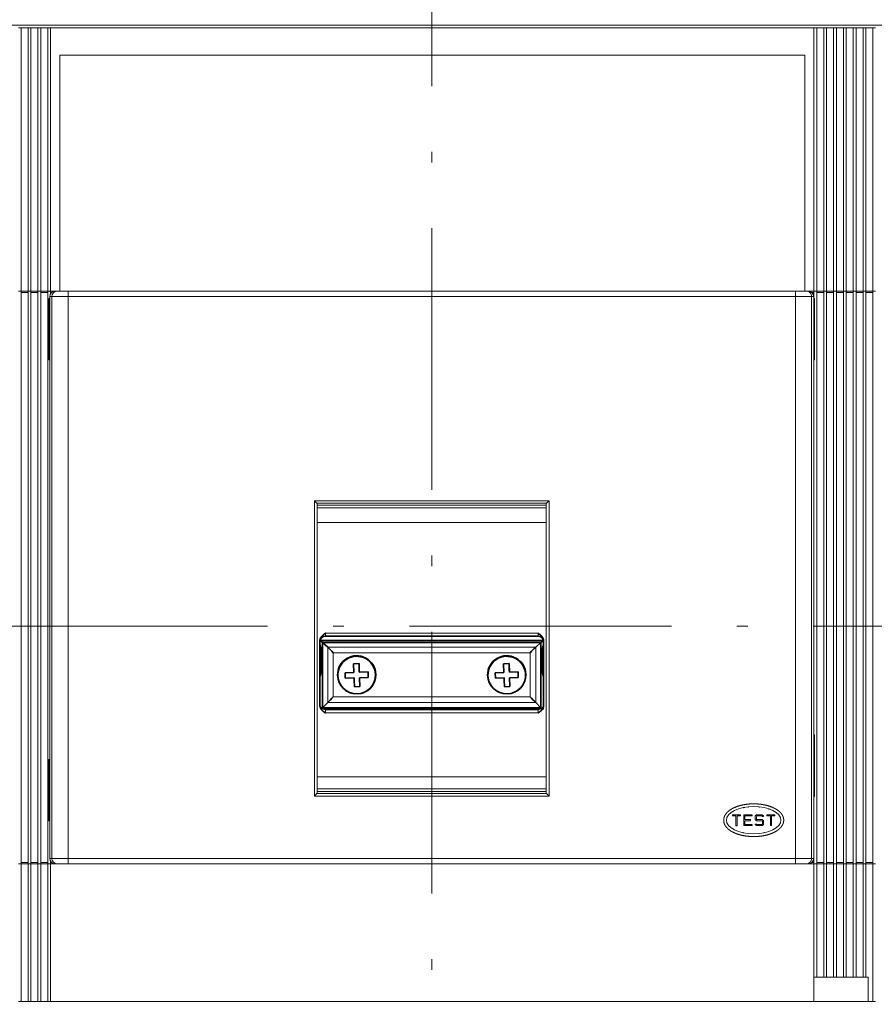
# Model space of a CAD drawing. Extents: x 0 to 420, y 0 to 297.
# Drawn here: x 64 to 103, y 104 to 149 of the extents above; entities that cross this region are included whole.
import ezdxf
from ezdxf.enums import TextEntityAlignment as Align

# ---------------------------------------------------------------- set-up
doc = ezdxf.new("R2010")
doc.units = 0
doc.linetypes.add('DASHDOT', pattern=[18.5, 12, -3, 0.5, -3])
doc.layers.get('0').update_dxf_attribs({"lineweight": 13})
doc.styles.get("Standard").update_dxf_attribs({"font": 'isocp.shx'})
doc.dimstyles.get("Standard").update_dxf_attribs({"dimtxt": 2.5, "dimasz": 2.5, "dimexe": 1.25, "dimexo": 0.625, "dimtad": 1, "dimcen": 2.5, "dimadec": 0, "dimazin": 0, "dimtfac": 1, "dimtmove": 0, "dimatfit": 0, "dimfxl": 1, "dimarcsym": 0})

# ---------------------------------------------------------------- blocks, each defined once
blk = doc.blocks.new('*D53')
at = {"color": 7, "lineweight": 13, "ltscale": 0.111451}
blk.add_line((82.693413, 181.517947), (82.693413, 185.976), dxfattribs=at)
at = {"color": 7, "lineweight": 13}
for p, q in [((108.88092, 150.73647), (108.88092, 185.976)), ((82.693413, 183.975996), (108.88092, 183.975996))]:
    blk.add_line(p, q, dxfattribs=at)
for points in [[(84.625264, 184.493635), (82.693413, 183.975996), (84.625264, 183.458361)], [(106.94907, 183.458361), (108.88092, 183.975996), (106.94907, 184.493635)]]:
    blk.add_lwpolyline(points, dxfattribs=at)
blk.add_text('105', height=1.5, dxfattribs=at).set_placement((92.013281, 184.976), (96.516741, 184.976), align=Align.FIT)
blk = doc.blocks.new('*D54')
at = {"color": 6, "lineweight": 13}
for p, q in [((39.005939, 150.736519), (39.005939, 192.83465)), ((108.88092, 150.73647), (108.88092, 192.83465)), ((39.005939, 190.83465), (108.88092, 190.83465))]:
    blk.add_line(p, q, dxfattribs=at)
for points in [[(40.93779, 191.352289), (39.005939, 190.83465), (40.93779, 190.317011)], [(106.94907, 190.317011), (108.88092, 190.83465), (106.94907, 191.352289)]]:
    blk.add_lwpolyline(points, dxfattribs=at)
blk.add_text('280', height=1.5, dxfattribs=at).set_placement((71.6917, 191.83465), (76.195159, 191.83465), align=Align.FIT)
blk = doc.blocks.new('*D58')
at = {"color": 7, "lineweight": 13}
for p, q in [((71.568413, 178.211371), (20.50534, 178.211371)), ((22.50534, 76.086493), (22.50534, 178.211371))]:
    blk.add_line(p, q, dxfattribs=at)
at = {"color": 7, "lineweight": 13, "ltscale": 0.420327}
blk.add_line((37.318413, 76.086493), (20.50534, 76.086493), dxfattribs=at)
at = {"color": 7, "lineweight": 13}
for points in [[(23.02298, 176.27952), (22.50534, 178.211371), (21.987701, 176.27952)], [(21.987701, 78.018347), (22.50534, 76.086493), (23.02298, 78.018347)]]:
    blk.add_lwpolyline(points, dxfattribs=at)
blk.add_text('408.5', height=1.5, rotation=90.000003, dxfattribs=at).set_placement((21.50534, 123.296051), (21.50534, 131.001815), align=Align.FIT)
blk = doc.blocks.new('BLOCK4354')
at = {"color": 7, "lineweight": 13}
for p, q in [((-142.5, 111.7), (132.5, 111.7)), ((-45.25, 62.95), (-45.25, 111.2)), ((-43.95, 62.95), (-43.95, 111.2)), ((-43.45, 62.95), (-43.45, 111.2)), ((-42.15, 62.95), (-42.15, 111.2)), ((-41.65, 62.95), (-41.65, 111.2)), ((-40.35, 62.95), (-40.35, 111.2)), ((-39.85, 62.95), (-39.85, 111.2)), ((-39.85, 111.2), (100.05, 111.2)), ((100.05, 62.95), (100.05, 111.2)), ((100.55, 62.95), (100.55, 111.2)), ((101.85, 62.95), (101.85, 111.2)), ((102.35, 62.95), (102.35, 111.2)), ((103.65, 62.95), (103.65, 111.2)), ((104.15, 62.95), (104.15, 111.2)), ((105.45, 62.95), (105.45, 111.2)), ((105.95, 62.95), (105.95, 111.2)), ((107.25, 62.95), (107.25, 111.2)), ((107.75, 62.95), (107.75, 111.2)), ((109.05, 62.95), (109.05, 111.2)), ((109.55, 62.95), (109.55, 111.2)), ((110.85, 62.95), (110.85, 111.2)), ((98.35, 106.2), (-38.15, 106.2)), ((-38.15, 106.2), (-38.15, 62.95)), ((98.35, 62.95), (98.35, 106.2)), ((-45.25, -41.8), (-45.25, 62.7)), ((-43.95, -41.8), (-43.95, 62.7)), ((-43.45, -41.8), (-43.45, 62.7)), ((-42.15, -41.8), (-42.15, 62.7)), ((-41.65, -41.8), (-41.65, 62.7)), ((-40.35, -41.8), (-40.35, 62.7)), ((-36.63, 62.95), (30, 62.95)), ((-36.63, 61.95), (30, 61.95)), ((96.63, 62.95), (30, 62.95)), ((96.63, 61.95), (30, 61.95)), ((100.55, -41.8), (100.55, 62.7)), ((101.85, -41.8), (101.85, 62.7)), ((102.35, -41.8), (102.35, 62.7)), ((103.65, -41.8), (103.65, 62.7)), ((104.15, -41.8), (104.15, 62.7)), ((105.45, -41.8), (105.45, 62.7)), ((105.95, -41.8), (105.95, 62.7)), ((107.25, -41.8), (107.25, 62.7)), ((107.75, -41.8), (107.75, 62.7)), ((109.05, -41.8), (109.05, 62.7)), ((109.55, -41.8), (109.55, 62.7)), ((110.85, -41.8), (110.85, 62.7)), ((-39.62, -40.05), (-39.62, 60.95)), ((-36.63, -40.05), (-36.63, 60.95)), ((96.63, -40.05), (96.63, 60.95)), ((99.62, -40.05), (99.62, 60.95)), ((-40, -23.05), (-40, 54.45)), ((100, -18.55), (100, 54.45)), ((100.05, -17.55), (100.05, 49.45)), ((8.5, -29.62), (8.5, 24.52)), ((8.5, 24.52), (30, 24.52)), ((8.97, 24.05), (30, 24.05)), ((9, -29.09), (9, 23.99)), ((51, 23.7), (9, 23.7)), ((51.5, 24.52), (30, 24.52)), ((51.03, 24.05), (30, 24.05)), ((51, -29.09), (51, 23.99)), ((51.5, -29.62), (51.5, 24.52)), ((51, 23.2), (9, 23.2)), ((51, 20.52), (9, 20.52)), ((10.51, 0.22), (49.51, 0.22)), ((10.95, -2.35), (49.05, -2.35)), ((11.95, -3.35), (48.05, -3.35)), ((10.95, -12.46), (49.05, -12.46)), ((11.95, -11.46), (48.05, -11.46)), ((50, -13.61), (10, -13.61)), ((49.51, -13.8), (10.51, -13.8)), ((49.51, -14.38), (10.51, -14.38)), ((51, -26.08), (9, -26.08)), ((51, -28.3), (9, -28.3)), ((51, -28.8), (9, -28.8)), ((8.5, -29.62), (30, -29.62)), ((8.97, -29.15), (30, -29.15)), ((51.03, -29.15), (30, -29.15)), ((51.5, -29.62), (30, -29.62)), ((30, -41.05), (-36.63, -41.05)), ((96.63, -41.05), (30, -41.05)), ((-45.25, -67.3), (-45.25, -42.05)), ((-43.95, -67.3), (-43.95, -42.05)), ((-43.45, -67.3), (-43.45, -42.05)), ((-42.15, -67.3), (-42.15, -42.05)), ((-41.65, -67.3), (-41.65, -42.05)), ((-40.35, -67.3), (-40.35, -42.05)), ((-39.85, -67.3), (-39.85, -42.05)), ((30, -42.05), (-36.63, -42.05)), ((96.63, -42.05), (30, -42.05)), ((100.05, -62.8), (100.05, -42.05)), ((100.55, -62.8), (100.55, -42.05)), ((101.85, -62.8), (101.85, -42.05)), ((102.35, -62.8), (102.35, -42.05)), ((103.65, -62.8), (103.65, -42.05)), ((104.15, -62.8), (104.15, -42.05)), ((105.45, -62.8), (105.45, -42.05)), ((105.95, -62.8), (105.95, -42.05)), ((107.25, -62.8), (107.25, -42.05)), ((107.75, -62.8), (107.75, -42.05)), ((109.05, -62.8), (109.05, -42.05)), ((109.55, -62.8), (109.55, -42.05)), ((110.85, -67.3), (110.85, -42.05)), ((100, -67.3), (-39.85, -67.3))]:
    blk.add_line(p, q, dxfattribs=at)
at = {"color": 7, "lineweight": 13, "ltscale": 0.0125}
for p, q in [((-45.25, 111.2), (-45.75, 111.2)), ((-43.45, 111.2), (-43.95, 111.2)), ((-41.65, 111.2), (-42.15, 111.2)), ((-39.85, 111.2), (-40.35, 111.2)), ((100.05, 111.2), (100.55, 111.2)), ((101.85, 111.2), (102.35, 111.2)), ((103.65, 111.2), (104.15, 111.2)), ((105.45, 111.2), (105.95, 111.2)), ((107.25, 111.2), (107.75, 111.2)), ((109.05, 111.2), (109.55, 111.2)), ((110.85, 111.2), (111.35, 111.2)), ((-45.25, 62.95), (-45.75, 62.95)), ((-43.45, 62.95), (-43.95, 62.95)), ((-41.65, 62.95), (-42.15, 62.95)), ((-39.85, 62.95), (-40.35, 62.95)), ((-40, 61.45), (-40, 61.95)), ((-40, 61.45), (-40, 60.95)), ((100, 61.45), (100, 61.95)), ((100, 61.45), (100, 60.95)), ((100.05, 62.95), (100.55, 62.95)), ((101.85, 62.95), (102.35, 62.95)), ((103.65, 62.95), (104.15, 62.95)), ((105.45, 62.95), (105.95, 62.95)), ((107.25, 62.95), (107.75, 62.95)), ((109.05, 62.95), (109.55, 62.95)), ((110.85, 62.95), (111.35, 62.95)), ((89.5, -33.35), (89.5, -33.85)), ((-45.25, -42.05), (-45.75, -42.05)), ((-43.45, -42.05), (-43.95, -42.05)), ((-41.65, -42.05), (-42.15, -42.05)), ((-39.85, -42.05), (-40.35, -42.05)), ((100.05, -42.05), (100.55, -42.05)), ((101.85, -42.05), (102.35, -42.05)), ((103.65, -42.05), (104.15, -42.05)), ((105.45, -42.05), (105.95, -42.05)), ((107.25, -42.05), (107.75, -42.05)), ((109.05, -42.05), (109.55, -42.05)), ((110.85, -42.05), (111.35, -42.05)), ((100.55, -62.8), (100.05, -62.8)), ((102.35, -62.8), (101.85, -62.8)), ((104.15, -62.8), (103.65, -62.8)), ((105.95, -62.8), (105.45, -62.8)), ((107.75, -62.8), (107.25, -62.8)), ((109.55, -62.8), (109.05, -62.8)), ((-45.25, -67.3), (-45.75, -67.3)), ((-43.45, -67.3), (-43.95, -67.3)), ((-41.65, -67.3), (-42.15, -67.3)), ((-39.85, -67.3), (-40.35, -67.3)), ((111.35, -67.3), (110.85, -67.3))]:
    blk.add_line(p, q, dxfattribs=at)
at = {"color": 7, "lineweight": 13, "ltscale": 0.0325}
for p, q in [((-45.25, 111.2), (-43.95, 111.2)), ((-43.45, 111.2), (-42.15, 111.2)), ((-41.65, 111.2), (-40.35, 111.2)), ((100.55, 111.2), (101.85, 111.2)), ((102.35, 111.2), (103.65, 111.2)), ((104.15, 111.2), (105.45, 111.2)), ((105.95, 111.2), (107.25, 111.2)), ((107.75, 111.2), (109.05, 111.2)), ((109.55, 111.2), (110.85, 111.2)), ((-43.95, 62.95), (-45.25, 62.95)), ((-43.95, 62.7), (-45.25, 62.7)), ((-42.15, 62.95), (-43.45, 62.95)), ((-42.15, 62.7), (-43.45, 62.7)), ((-40.35, 62.95), (-41.65, 62.95)), ((-40.35, 62.7), (-41.65, 62.7)), ((101.85, 62.95), (100.55, 62.95)), ((101.85, 62.7), (100.55, 62.7)), ((103.65, 62.95), (102.35, 62.95)), ((103.65, 62.7), (102.35, 62.7)), ((105.45, 62.95), (104.15, 62.95)), ((105.45, 62.7), (104.15, 62.7)), ((107.25, 62.95), (105.95, 62.95)), ((107.25, 62.7), (105.95, 62.7)), ((109.05, 62.95), (107.75, 62.95)), ((109.05, 62.7), (107.75, 62.7)), ((110.85, 62.95), (109.55, 62.95)), ((110.85, 62.7), (109.55, 62.7)), ((88.7, -33.25), (87.4, -33.25)), ((88.7, -34.85), (87.4, -34.85)), ((-43.95, -41.8), (-45.25, -41.8)), ((-43.95, -42.05), (-45.25, -42.05)), ((-42.15, -41.8), (-43.45, -41.8)), ((-42.15, -42.05), (-43.45, -42.05)), ((-40.35, -41.8), (-41.65, -41.8)), ((-40.35, -42.05), (-41.65, -42.05)), ((101.85, -41.8), (100.55, -41.8)), ((101.85, -42.05), (100.55, -42.05)), ((103.65, -41.8), (102.35, -41.8)), ((103.65, -42.05), (102.35, -42.05)), ((105.45, -41.8), (104.15, -41.8)), ((105.45, -42.05), (104.15, -42.05)), ((107.25, -41.8), (105.95, -41.8)), ((107.25, -42.05), (105.95, -42.05)), ((109.05, -41.8), (107.75, -41.8)), ((109.05, -42.05), (107.75, -42.05)), ((110.85, -41.8), (109.55, -41.8)), ((110.85, -42.05), (109.55, -42.05)), ((100.55, -62.8), (101.85, -62.8)), ((102.35, -62.8), (103.65, -62.8)), ((104.15, -62.8), (105.45, -62.8)), ((105.95, -62.8), (107.25, -62.8)), ((107.75, -62.8), (109.05, -62.8)), ((-43.95, -67.3), (-45.25, -67.3)), ((-42.15, -67.3), (-43.45, -67.3)), ((-40.35, -67.3), (-41.65, -67.3))]:
    blk.add_line(p, q, dxfattribs=at)
at = {"color": 7, "lineweight": 13, "ltscale": 0.00625}
for p, q in [((-45.25, 62.7), (-45.25, 62.95)), ((-43.95, 62.95), (-43.95, 62.7)), ((-43.45, 62.7), (-43.45, 62.95)), ((-42.15, 62.95), (-42.15, 62.7)), ((-41.65, 62.7), (-41.65, 62.95)), ((-40.35, 62.95), (-40.35, 62.7)), ((-39.85, 62.7), (-39.85, 62.95)), ((100.05, 62.7), (100.05, 62.95)), ((100.55, 62.95), (100.55, 62.7)), ((101.85, 62.7), (101.85, 62.95)), ((102.35, 62.95), (102.35, 62.7)), ((103.65, 62.7), (103.65, 62.95)), ((104.15, 62.95), (104.15, 62.7)), ((105.45, 62.7), (105.45, 62.95)), ((105.95, 62.95), (105.95, 62.7)), ((107.25, 62.7), (107.25, 62.95)), ((107.75, 62.95), (107.75, 62.7)), ((109.05, 62.7), (109.05, 62.95)), ((109.55, 62.95), (109.55, 62.7)), ((110.85, 62.7), (110.85, 62.95)), ((-45.25, -42.05), (-45.25, -41.8)), ((-43.95, -41.8), (-43.95, -42.05)), ((-43.45, -42.05), (-43.45, -41.8)), ((-42.15, -41.8), (-42.15, -42.05)), ((-41.65, -42.05), (-41.65, -41.8)), ((-40.35, -41.8), (-40.35, -42.05)), ((-39.85, -42.05), (-39.85, -41.8)), ((100.05, -42.05), (100.05, -41.8)), ((100.55, -41.8), (100.55, -42.05)), ((101.85, -42.05), (101.85, -41.8)), ((102.35, -41.8), (102.35, -42.05)), ((103.65, -42.05), (103.65, -41.8)), ((104.15, -41.8), (104.15, -42.05)), ((105.45, -42.05), (105.45, -41.8)), ((105.95, -41.8), (105.95, -42.05)), ((107.25, -42.05), (107.25, -41.8)), ((107.75, -41.8), (107.75, -42.05)), ((109.05, -42.05), (109.05, -41.8)), ((109.55, -41.8), (109.55, -42.05)), ((110.85, -42.05), (110.85, -41.8))]:
    blk.add_line(p, q, dxfattribs=at)
at = {"color": 7, "lineweight": 13, "ltscale": 0.003349}
for p, q in [((-40.15, 61.58), (-40.15, 61.45)), ((100.15, 61.58), (100.15, 61.45)), ((-40.15, 50.45), (-40.15, 50.32)), ((100.15, 50.45), (100.15, 50.32)), ((100.15, -18.42), (100.15, -18.55)), ((-40.15, -22.92), (-40.15, -23.05)), ((100.15, -29.55), (100.15, -29.68)), ((-40.15, -34.05), (-40.15, -34.18))]:
    blk.add_line(p, q, dxfattribs=at)
at = {"color": 7, "lineweight": 13, "ltscale": 0.003748}
for p, q in [((-40.15, 61.58), (-40, 61.58)), ((-40.15, 61.45), (-40, 61.45)), ((-40.15, 50.45), (-40, 50.45)), ((-40.15, 50.32), (-40, 50.32))]:
    blk.add_line(p, q, dxfattribs=at)
at = {"color": 7, "lineweight": 13, "ltscale": 0.275}
for p, q in [((-40.15, 61.45), (-40.15, 50.45)), ((100.15, 61.45), (100.15, 50.45)), ((100.15, -18.55), (100.15, -29.55)), ((-40.15, -23.05), (-40.15, -34.05))]:
    blk.add_line(p, q, dxfattribs=at)
at = {"color": 7, "lineweight": 13, "ltscale": 0.009381}
for p, q in [((-40, 61.95), (-39.62, 61.95)), ((100, 61.95), (99.62, 61.95)), ((-39.62, -41.05), (-40, -41.05)), ((99.62, -41.05), (100, -41.05))]:
    blk.add_line(p, q, dxfattribs=at)
at = {"color": 7, "lineweight": 13, "ltscale": 0.021274}
blk.add_line((-39, 62.95), (-39.85, 62.95), dxfattribs=at)
at = {"color": 7, "lineweight": 13, "ltscale": 0.005587}
blk.add_line((-39.85, 62.48), (-39.85, 62.7), dxfattribs=at)
at = {"color": 7, "lineweight": 13, "ltscale": 0.004723}
for p, q in [((-39.66, 62.7), (-39.85, 62.7)), ((-39.66, -41.8), (-39.85, -41.8))]:
    blk.add_line(p, q, dxfattribs=at)
at = {"color": 7, "lineweight": 13, "ltscale": 0.074929}
for p, q in [((-39.62, 61.95), (-36.63, 61.95)), ((96.63, 61.95), (99.62, 61.95)), ((-39.62, -41.05), (-36.63, -41.05)), ((96.63, -41.05), (99.62, -41.05))]:
    blk.add_line(p, q, dxfattribs=at)
at = {"color": 7, "lineweight": 13, "ltscale": 0.025}
for p, q in [((-39.62, 60.95), (-39.62, 61.95)), ((-36.63, 61.95), (-36.63, 62.95)), ((-36.63, 60.95), (-36.63, 61.95)), ((96.63, 61.95), (96.63, 62.95)), ((96.63, 60.95), (96.63, 61.95)), ((99.62, 60.95), (99.62, 61.95)), ((87.4, -33.95), (88.4, -33.95)), ((88.4, -34.15), (87.4, -34.15)), ((-40, -41.05), (-40, -40.05)), ((-39.62, -41.05), (-39.62, -40.05)), ((-36.63, -41.05), (-36.63, -40.05)), ((-36.63, -42.05), (-36.63, -41.05)), ((96.63, -41.05), (96.63, -40.05)), ((96.63, -42.05), (96.63, -41.05)), ((99.62, -41.05), (99.62, -40.05)), ((100, -41.05), (100, -40.05))]:
    blk.add_line(p, q, dxfattribs=at)
at = {"color": 7, "lineweight": 13, "ltscale": 0.009334}
for p, q in [((-39, 62.95), (-38.63, 62.95)), ((99, 62.95), (98.63, 62.95)), ((-38.63, -42.05), (-39, -42.05)), ((98.63, -42.05), (99, -42.05))]:
    blk.add_line(p, q, dxfattribs=at)
at = {"color": 7, "lineweight": 13, "ltscale": 0.049953}
for p, q in [((-38.63, 62.95), (-36.63, 62.95)), ((96.63, 62.95), (98.63, 62.95)), ((-38.63, -42.05), (-36.63, -42.05)), ((96.63, -42.05), (98.63, -42.05))]:
    blk.add_line(p, q, dxfattribs=at)
at = {"color": 7, "lineweight": 13, "ltscale": 0.026274}
blk.add_line((100.05, 62.95), (99, 62.95), dxfattribs=at)
at = {"color": 7, "lineweight": 13, "ltscale": 0.009721}
blk.add_line((100.05, 62.7), (99.66, 62.7), dxfattribs=at)
at = {"color": 7, "lineweight": 13, "ltscale": 0.004603}
blk.add_line((99.87, 62.45), (100.05, 62.45), dxfattribs=at)
at = {"color": 7, "lineweight": 13, "ltscale": 0.003752}
for p, q in [((100, 61.45), (100.15, 61.45)), ((100, 55.7), (100.15, 55.7)), ((100, 50.45), (100.15, 50.45))]:
    blk.add_line(p, q, dxfattribs=at)
at = {"color": 7, "lineweight": 13, "ltscale": 0.006249}
blk.add_line((100.05, 62.45), (100.05, 62.7), dxfattribs=at)
at = {"color": 7, "lineweight": 13, "ltscale": 0.021651}
for p, q in [((100.05, 61.58), (100.05, 62.45)), ((100.05, 49.45), (100.05, 50.32)), ((100.05, -18.42), (100.05, -17.55)), ((100.05, -30.55), (100.05, -29.68))]:
    blk.add_line(p, q, dxfattribs=at)
at = {"color": 7, "lineweight": 13, "ltscale": 0.002502}
for p, q in [((100.15, 61.58), (100.05, 61.58)), ((100.15, 50.32), (100.05, 50.32)), ((100.15, -18.42), (100.05, -18.42)), ((100.15, -29.68), (100.05, -29.68))]:
    blk.add_line(p, q, dxfattribs=at)
at = {"color": 7, "lineweight": 13, "ltscale": 0.1625}
for p, q in [((-40, 60.95), (-40, 54.45)), ((100, 60.95), (100, 54.45))]:
    blk.add_line(p, q, dxfattribs=at)
at = {"color": 7, "lineweight": 13, "ltscale": 0.00125}
blk.add_line((100, 49.45), (100.05, 49.45), dxfattribs=at)
at = {"color": 7, "lineweight": 13, "ltscale": 0.016612}
for p, q in [((8.5, 24.52), (8.97, 24.05)), ((51.5, 24.52), (51.03, 24.05)), ((8.5, -29.62), (8.97, -29.15)), ((51.5, -29.62), (51.03, -29.15))]:
    blk.add_line(p, q, dxfattribs=at)
at = {"color": 7, "lineweight": 13, "ltscale": 0.01345}
for p, q in [((10.51, 0.22), (10.51, -0.32)), ((49.51, 0.22), (49.51, -0.32))]:
    blk.add_line(p, q, dxfattribs=at)
at = {"color": 7, "lineweight": 35, "ltscale": 0.294674}
for p, q in [((9.51, -1.2), (9.51, -12.98)), ((50.51, -1.2), (50.51, -12.98))]:
    blk.add_line(p, q, dxfattribs=at)
at = {"color": 7, "lineweight": 35}
for p, q in [((50.49, -1.11), (9.53, -1.11)), ((10, -1.48), (50, -1.48)), ((10.51, -0.32), (49.51, -0.32)), ((10, -13.48), (50, -13.48)), ((42.45, -13.55), (17.55, -13.55)), ((41.68, -13.55), (18.32, -13.55))]:
    blk.add_line(p, q, dxfattribs=at)
at = {"color": 7, "lineweight": 35, "ltscale": 0.299996}
for p, q in [((10, -1.48), (10, -13.48)), ((50, -1.48), (50, -13.48))]:
    blk.add_line(p, q, dxfattribs=at)
at = {"color": 7, "lineweight": 35, "ltscale": 0.032271}
for p, q in [((10.95, -2.35), (10, -1.48)), ((49.05, -2.35), (50, -1.48))]:
    blk.add_line(p, q, dxfattribs=at)
at = {"color": 7, "lineweight": 13, "ltscale": 0.018756}
blk.add_line((50.5, -1.95), (50.5, -1.2), dxfattribs=at)
at = {"color": 7, "lineweight": 13, "ltscale": 0.252621}
for p, q in [((10.95, -2.35), (10.95, -12.46)), ((49.05, -2.35), (49.05, -12.46))]:
    blk.add_line(p, q, dxfattribs=at)
at = {"color": 7, "lineweight": 13, "ltscale": 5.5e-05}
for p, q in [((11.94, -3.35), (11.95, -3.35)), ((48.06, -3.35), (48.05, -3.35))]:
    blk.add_line(p, q, dxfattribs=at)
at = {"color": 7, "lineweight": 13, "ltscale": 0.202753}
for p, q in [((11.95, -3.35), (11.95, -11.46)), ((48.05, -3.35), (48.05, -11.46))]:
    blk.add_line(p, q, dxfattribs=at)
at = {"color": 7, "lineweight": 35, "ltscale": 0.025}
for p, q in [((16.68, -5.33), (15.68, -5.37)), ((16.68, -5.34), (15.68, -5.38)), ((44.18, -5.33), (43.18, -5.37)), ((44.18, -5.34), (43.18, -5.38)), ((14.13, -7.02), (14.17, -8.02)), ((18.37, -7.88), (18.33, -6.88)), ((18.33, -6.88), (18.37, -7.88)), ((41.63, -7.02), (41.67, -8.02)), ((45.87, -7.88), (45.83, -6.88)), ((45.83, -6.88), (45.87, -7.88)), ((15.82, -9.57), (16.82, -9.53)), ((43.32, -9.57), (44.32, -9.53))]:
    blk.add_line(p, q, dxfattribs=at)
at = {"color": 7, "lineweight": 35, "ltscale": 0.039958}
for p, q in [((15.73, -6.97), (15.68, -5.37)), ((43.23, -6.97), (43.18, -5.37))]:
    blk.add_line(p, q, dxfattribs=at)
at = {"color": 7, "lineweight": 35, "ltscale": 0.029582}
for p, q in [((16.72, -6.52), (16.68, -5.33)), ((44.22, -6.52), (44.18, -5.33))]:
    blk.add_line(p, q, dxfattribs=at)
at = {"color": 7, "lineweight": 35, "ltscale": 0.000161}
for p, q in [((16.68, -5.34), (16.68, -5.33)), ((44.18, -5.34), (44.18, -5.33)), ((18.33, -6.88), (18.33, -6.88)), ((45.83, -6.88), (45.83, -6.88))]:
    blk.add_line(p, q, dxfattribs=at)
at = {"color": 7, "lineweight": 35, "ltscale": 0.04}
for p, q in [((16.73, -6.94), (16.68, -5.34)), ((44.23, -6.94), (44.18, -5.34)), ((15.73, -6.98), (14.13, -7.03)), ((18.33, -6.88), (16.73, -6.94)), ((43.23, -6.98), (41.63, -7.03)), ((45.83, -6.88), (44.23, -6.94)), ((16.82, -9.54), (16.77, -7.94)), ((44.32, -9.54), (44.27, -7.94))]:
    blk.add_line(p, q, dxfattribs=at)
at = {"color": 7, "lineweight": 35, "ltscale": 0.040001}
for p, q in [((15.73, -6.97), (14.13, -7.02)), ((43.23, -6.97), (41.63, -7.02)), ((15.77, -7.97), (14.17, -8.02)), ((43.27, -7.97), (41.67, -8.02))]:
    blk.add_line(p, q, dxfattribs=at)
at = {"color": 7, "lineweight": 35, "ltscale": 0.000203}
for p, q in [((15.73, -6.98), (15.73, -6.97)), ((16.73, -6.94), (16.73, -6.93)), ((43.23, -6.98), (43.23, -6.97)), ((44.23, -6.94), (44.23, -6.93)), ((16.77, -7.94), (16.77, -7.93)), ((44.27, -7.94), (44.27, -7.93))]:
    blk.add_line(p, q, dxfattribs=at)
at = {"color": 7, "lineweight": 35, "ltscale": 0.010375}
for p, q in [((16.73, -6.93), (16.72, -6.52)), ((44.23, -6.93), (44.22, -6.52))]:
    blk.add_line(p, q, dxfattribs=at)
at = {"color": 7, "lineweight": 35, "ltscale": 0.039999}
for p, q in [((18.33, -6.88), (16.73, -6.93)), ((45.83, -6.88), (44.23, -6.93)), ((16.77, -7.93), (18.37, -7.88)), ((44.27, -7.93), (45.87, -7.88))]:
    blk.add_line(p, q, dxfattribs=at)
at = {"color": 7, "lineweight": 35, "ltscale": 0.000141}
for p, q in [((12.8, -7.5), (12.8, -7.51)), ((19.7, -7.41), (19.7, -7.41)), ((40.3, -7.5), (40.3, -7.51)), ((47.2, -7.41), (47.2, -7.41))]:
    blk.add_line(p, q, dxfattribs=at)
at = {"color": 7, "lineweight": 35, "ltscale": 0.010387}
for p, q in [((15.77, -7.97), (15.78, -8.38)), ((43.27, -7.97), (43.28, -8.38))]:
    blk.add_line(p, q, dxfattribs=at)
at = {"color": 7, "lineweight": 35, "ltscale": 0.029655}
for p, q in [((15.78, -8.38), (15.82, -9.57)), ((43.28, -8.38), (43.32, -9.57))]:
    blk.add_line(p, q, dxfattribs=at)
at = {"color": 7, "lineweight": 35, "ltscale": 0.040042}
for p, q in [((16.77, -7.93), (16.82, -9.53)), ((44.27, -7.93), (44.32, -9.53))]:
    blk.add_line(p, q, dxfattribs=at)
at = {"color": 7, "lineweight": 13, "ltscale": 0.152128}
blk.add_line((50.5, -13.76), (50.5, -7.68), dxfattribs=at)
at = {"color": 7, "lineweight": 35, "ltscale": 0.015659}
blk.add_line((10, -10.3), (10, -9.68), dxfattribs=at)
at = {"color": 7, "lineweight": 35, "ltscale": 0.068299}
blk.add_line((10, -10.3), (10, -13.03), dxfattribs=at)
at = {"color": 7, "lineweight": 35, "ltscale": 0.015419}
blk.add_line((50, -9.86), (50, -9.25), dxfattribs=at)
at = {"color": 7, "lineweight": 35, "ltscale": 0.034775}
for p, q in [((10.95, -12.46), (10, -13.48)), ((49.05, -12.46), (50, -13.48))]:
    blk.add_line(p, q, dxfattribs=at)
at = {"color": 7, "lineweight": 35, "ltscale": 0.0125}
blk.add_line((10, -13.03), (10, -13.53), dxfattribs=at)
at = {"color": 7, "lineweight": 35, "ltscale": 0.001351}
for p, q in [((10, -13.53), (10, -13.48)), ((50, -13.53), (50, -13.48))]:
    blk.add_line(p, q, dxfattribs=at)
at = {"color": 7, "lineweight": 35, "ltscale": 0.162067}
for p, q in [((10, -13.53), (16.48, -13.53)), ((50, -13.53), (43.52, -13.53))]:
    blk.add_line(p, q, dxfattribs=at)
at = {"color": 7, "lineweight": 35, "ltscale": 0.000416}
for p, q in [((10, -13.53), (10, -13.55)), ((50, -13.53), (50, -13.55))]:
    blk.add_line(p, q, dxfattribs=at)
at = {"color": 7, "lineweight": 35, "ltscale": 0.18125}
for p, q in [((10, -13.53), (17.25, -13.53)), ((50, -13.53), (42.75, -13.53))]:
    blk.add_line(p, q, dxfattribs=at)
at = {"color": 7, "lineweight": 35, "ltscale": 0.001533}
for p, q in [((10, -13.61), (10, -13.55)), ((50, -13.61), (50, -13.55))]:
    blk.add_line(p, q, dxfattribs=at)
at = {"color": 7, "lineweight": 35, "ltscale": 0.000438}
for p, q in [((10, -13.61), (10, -13.63)), ((50, -13.61), (50, -13.63))]:
    blk.add_line(p, q, dxfattribs=at)
at = {"color": 7, "lineweight": 13, "ltscale": 0.014605}
for p, q in [((10.51, -13.8), (10.51, -14.38)), ((49.51, -13.8), (49.51, -14.38))]:
    blk.add_line(p, q, dxfattribs=at)
at = {"color": 7, "lineweight": 35, "ltscale": 0.026798}
for p, q in [((16.48, -13.53), (17.55, -13.55)), ((17.25, -13.53), (18.32, -13.55)), ((42.75, -13.53), (41.68, -13.55)), ((43.52, -13.53), (42.45, -13.55))]:
    blk.add_line(p, q, dxfattribs=at)
at = {"color": 7, "lineweight": 35, "ltscale": 0.000403}
blk.add_line((17.55, -13.54), (17.55, -13.55), dxfattribs=at)
at = {"color": 7, "lineweight": 35, "ltscale": 0.000404}
blk.add_line((42.45, -13.54), (42.45, -13.55), dxfattribs=at)
at = {"color": 7, "lineweight": 13, "ltscale": 0.001249}
blk.add_line((100, -17.55), (100.05, -17.55), dxfattribs=at)
at = {"color": 7, "lineweight": 13, "ltscale": 0.00375}
for p, q in [((100, -18.55), (100.15, -18.55)), ((-40.15, -22.92), (-40, -22.92)), ((-40.15, -23.05), (-40, -23.05)), ((-40, -25.3), (-40.15, -25.3)), ((-40.15, -30.4), (-40, -30.4)), ((100, -29.55), (100.15, -29.55)), ((-40.15, -32.4), (-40, -32.4)), ((-40, -34.05), (-40.15, -34.05)), ((-40.15, -34.18), (-40, -34.18))]:
    blk.add_line(p, q, dxfattribs=at)
at = {"color": 7, "lineweight": 13, "ltscale": 0.175}
for p, q in [((100, -18.55), (100, -25.55)), ((-40, -23.05), (-40, -30.05))]:
    blk.add_line(p, q, dxfattribs=at)
at = {"color": 7, "lineweight": 13, "ltscale": 0.3625}
blk.add_line((100, -40.05), (100, -25.55), dxfattribs=at)
at = {"color": 7, "lineweight": 13, "ltscale": 0.25}
for p, q in [((-40, -40.05), (-40, -30.05)), ((110, -67.3), (100, -67.3))]:
    blk.add_line(p, q, dxfattribs=at)
at = {"color": 7, "lineweight": 13, "ltscale": 0.001248}
for p, q in [((100, -30.55), (100.05, -30.55)), ((100, -62.8), (100.05, -62.8))]:
    blk.add_line(p, q, dxfattribs=at)
at = {"color": 7, "lineweight": 13, "ltscale": 0.281251}
blk.add_line((100.05, -41.8), (100.05, -30.55), dxfattribs=at)
at = {"color": 7, "lineweight": 13, "ltscale": 0.002541}
blk.add_line((88, -31.6), (88, -31.7), dxfattribs=at)
at = {"color": 7, "lineweight": 13, "ltscale": 0.002459}
blk.add_line((90, -31.6), (90, -31.7), dxfattribs=at)
at = {"color": 7, "lineweight": 13, "ltscale": 0.006941}
blk.add_line((92, -32.05), (91.72, -32.05), dxfattribs=at)
at = {"color": 7, "lineweight": 13, "ltscale": 0.005}
for p, q in [((85.1, -33.06), (85.1, -33.26)), ((86.6, -33.26), (86.6, -33.06)), ((88.4, -33.95), (88.4, -34.15)), ((88.7, -33.05), (88.7, -33.25)), ((90.8, -33.35), (90.6, -33.35)), ((91.4, -33.04), (91.4, -33.24)), ((92.9, -33.24), (92.9, -33.04)), ((85.75, -35.06), (85.95, -35.06)), ((88.7, -34.85), (88.7, -35.05)), ((89.3, -34.75), (89.5, -34.75)), ((92.05, -35.04), (92.25, -35.04))]:
    blk.add_line(p, q, dxfattribs=at)
at = {"color": 7, "lineweight": 13, "ltscale": 0.0375}
for p, q in [((85.1, -33.06), (86.6, -33.06)), ((87.2, -33.05), (88.7, -33.05)), ((91.4, -33.04), (92.9, -33.04)), ((87.2, -35.05), (88.7, -35.05))]:
    blk.add_line(p, q, dxfattribs=at)
at = {"color": 7, "lineweight": 13, "ltscale": 0.01625}
for p, q in [((85.1, -33.26), (85.75, -33.26)), ((85.95, -33.26), (86.6, -33.26)), ((91.4, -33.24), (92.05, -33.24)), ((92.25, -33.24), (92.9, -33.24))]:
    blk.add_line(p, q, dxfattribs=at)
at = {"color": 7, "lineweight": 13, "ltscale": 0.045}
for p, q in [((85.75, -35.06), (85.75, -33.26)), ((85.95, -35.06), (85.95, -33.26)), ((92.05, -35.04), (92.05, -33.24)), ((92.25, -35.04), (92.25, -33.24))]:
    blk.add_line(p, q, dxfattribs=at)
at = {"color": 7, "lineweight": 13, "ltscale": 0.05}
blk.add_line((87.2, -33.05), (87.2, -35.05), dxfattribs=at)
at = {"color": 7, "lineweight": 13, "ltscale": 0.0175}
for p, q in [((87.4, -33.25), (87.4, -33.95)), ((87.4, -34.15), (87.4, -34.85))]:
    blk.add_line(p, q, dxfattribs=at)
at = {"color": 7, "lineweight": 13, "ltscale": 0.007678}
for p, q in [((89.51, -33.05), (89.3, -33.27)), ((89.3, -33.93), (89.52, -34.15)), ((90.58, -33.05), (90.8, -33.26)), ((90.58, -33.95), (90.8, -34.16)), ((89.3, -34.83), (89.52, -35.05))]:
    blk.add_line(p, q, dxfattribs=at)
at = {"color": 7, "lineweight": 13, "ltscale": 0.016642}
blk.add_line((89.3, -33.27), (89.3, -33.93), dxfattribs=at)
at = {"color": 7, "lineweight": 13, "ltscale": 0.003536}
for p, q in [((89.6, -33.25), (89.5, -33.35)), ((89.6, -33.95), (89.5, -33.85)), ((90.6, -33.35), (90.5, -33.25)), ((90.5, -34.15), (90.6, -34.25)), ((89.5, -34.75), (89.6, -34.85))]:
    blk.add_line(p, q, dxfattribs=at)
at = {"color": 7, "lineweight": 13, "ltscale": 0.026642}
blk.add_line((89.51, -33.05), (90.58, -33.05), dxfattribs=at)
at = {"color": 7, "lineweight": 13, "ltscale": 0.024571}
for p, q in [((90.5, -34.15), (89.52, -34.15)), ((89.6, -33.95), (90.58, -33.95))]:
    blk.add_line(p, q, dxfattribs=at)
at = {"color": 7, "lineweight": 13, "ltscale": 0.0225}
blk.add_line((90.5, -33.25), (89.6, -33.25), dxfattribs=at)
at = {"color": 7, "lineweight": 13, "ltscale": 0.012507}
blk.add_line((90.6, -34.25), (90.6, -34.75), dxfattribs=at)
at = {"color": 7, "lineweight": 13, "ltscale": 0.002071}
for p, q in [((90.8, -33.26), (90.8, -33.35)), ((89.3, -34.75), (89.3, -34.83))]:
    blk.add_line(p, q, dxfattribs=at)
at = {"color": 7, "lineweight": 13, "ltscale": 0.01665}
blk.add_line((90.8, -34.16), (90.8, -34.83), dxfattribs=at)
at = {"color": 7, "lineweight": 13, "ltscale": 0.02665}
blk.add_line((89.52, -35.05), (90.59, -35.05), dxfattribs=at)
at = {"color": 7, "lineweight": 13, "ltscale": 0.022507}
blk.add_line((90.5, -34.85), (89.6, -34.85), dxfattribs=at)
at = {"color": 7, "lineweight": 13, "ltscale": 0.003525}
blk.add_line((90.5, -34.85), (90.6, -34.75), dxfattribs=at)
at = {"color": 7, "lineweight": 13, "ltscale": 0.007667}
blk.add_line((90.8, -34.83), (90.59, -35.05), dxfattribs=at)
at = {"color": 7, "lineweight": 13, "ltscale": 0.002425}
blk.add_line((87, -36.24), (87, -36.34), dxfattribs=at)
at = {"color": 7, "lineweight": 13, "ltscale": 0.002427}
blk.add_line((87.1, -36.27), (87.11, -36.36), dxfattribs=at)
at = {"color": 7, "lineweight": 13, "ltscale": 0.002582}
blk.add_line((90.9, -36.26), (90.91, -36.36), dxfattribs=at)
at = {"color": 7, "lineweight": 13, "ltscale": 0.005588}
blk.add_line((-39.85, -41.8), (-39.85, -41.58), dxfattribs=at)
at = {"color": 7, "lineweight": 13, "ltscale": 0.02103}
blk.add_line((-39.01, -42.05), (-39.85, -42.05), dxfattribs=at)
at = {"color": 7, "lineweight": 13, "ltscale": 0.026272}
blk.add_line((100.05, -42.05), (99, -42.05), dxfattribs=at)
at = {"color": 7, "lineweight": 13, "ltscale": 0.009722}
blk.add_line((100.05, -41.8), (99.66, -41.8), dxfattribs=at)
at = {"color": 7, "lineweight": 13, "ltscale": 0.1125}
for p, q in [((100, -62.8), (100, -67.3)), ((110, -67.3), (110, -62.8))]:
    blk.add_line(p, q, dxfattribs=at)
at = {"color": 7, "lineweight": 13, "ltscale": 0.011252}
blk.add_line((109.55, -62.8), (110, -62.8), dxfattribs=at)
at = {"color": 7, "lineweight": 13, "ltscale": 0.021248}
blk.add_line((110.85, -67.3), (110, -67.3), dxfattribs=at)
at = {"color": 7, "lineweight": 13}
for centre, radius, start, end in [((-39, 61.95), 1, 89.9688, 179.9687), ((99, 61.95), 1, 0.0313, 90.0312), ((8.91, 23.99), 0.0895, 3.5227, 48.9942), ((51.09, 23.99), 0.0895, 131.0058, 176.4773), ((8.91, -29.09), 0.0895, 311.0058, 356.4773), ((51.09, -29.09), 0.0895, 183.5227, 228.9942), ((87.5, -32.05), 0.5, 140.9802, 156.855), ((91, -33.3), 4, 156.3014, 158.032), ((-39, -41.05), 1, 180.0313, 270.0312), ((99, -41.05), 1, 269.9688, 359.9687)]:
    blk.add_arc(centre, radius, start, end, dxfattribs=at)
at = {"color": 7, "lineweight": 35}
for centre, radius, start, end in [((10.51, -1.32), 1, 90, 180), ((49.51, -1.32), 1, 0, 90), ((-89.54, -104.06), 142.98, 44.7829, 45.3471), ((149.54, -104.06), 142.98, 134.653, 135.2171), ((113.58, -113.86), 144.28, 134.784, 135.3452), ((-53.58, -113.86), 144.28, 44.6549, 45.2161)]:
    blk.add_arc(centre, radius, start, end, dxfattribs=at)
at = {"color": 7, "lineweight": 13}
for centre, major_axis, ratio, start_param, end_param in [((-38.63, 61.95), (0, -1), 0.999056, 3.141593, 4.712389), ((98.63, 61.95), (0, -1), 0.999056, 1.570796, 3.141593), ((16.25, -7.46), (3.5, 0), 0.999991, 0.021932, 3.163525), ((43.75, -7.46), (3.5, 0), 0.999991, 0.021932, 3.163525), ((10.51, -12.8), (-1, 0), 0.99889, 6.283185, 7.853982), ((49.51, -12.8), (-1, 0), 0.99889, 1.570796, 3.141593), ((89, -34.05), (4.9, 0.01), 0.489796, 6.283185, 12.566371), ((-38.63, -41.05), (0, -1), 0.999056, 4.712389, 6.283185), ((98.63, -41.05), (0, -1), 0.999056, 6.283185, 7.853982)]:
    blk.add_ellipse(centre, major_axis=major_axis, ratio=ratio, start_param=start_param, end_param=end_param, dxfattribs=at)
at = {"color": 7, "lineweight": 35}
for centre, major_axis, start_param, end_param in [((16.25, -7.4), (3.5, 0), 0.021932, 3.163525), ((16.25, -7.45), (-3.45, 0), 4.247413, 6.296278), ((16.25, -7.45), (-3.45, 0), 3.154685, 4.247413), ((43.75, -7.4), (3.5, 0), 0.021932, 3.163525), ((43.75, -7.45), (-3.45, 0), 4.247413, 6.296278), ((43.75, -7.45), (-3.45, 0), 3.154685, 4.247413), ((16.25, -7.4), (3.5, 0), 3.163525, 6.305117), ((16.25, -7.45), (-3.45, 0), 0.013092, 1.258058), ((16.25, -7.45), (-3.45, 0), 1.883865, 3.154685), ((43.75, -7.4), (3.5, 0), 3.163525, 6.305117), ((43.75, -7.45), (-3.45, 0), 0.013092, 1.254996), ((43.75, -7.45), (-3.45, 0), 1.886926, 3.154685)]:
    blk.add_ellipse(centre, major_axis=major_axis, ratio=0.999991, start_param=start_param, end_param=end_param, dxfattribs=at)
at = {"color": 7, "lineweight": 13}
blk.add_ellipse((89, -34.05), major_axis=(5, 0), ratio=0.5, dxfattribs=at)
at = {"color": 7, "lineweight": 35}
for points, knots in [([(9.51, -1.2), (9.51, -1.02), (9.54, -0.85), (9.61, -0.68), (9.75, -0.44), (9.93, -0.24), (10.01, -0.17), (10.13, -0.06), (10.26, 0.04), (10.3, 0.07), (10.37, 0.13), (10.44, 0.18), (10.47, 0.19), (10.49, 0.21), (10.51, 0.22)], [0, 0, 0, 0, 0, 0, 1.517086, 1.517086, 1.517086, 2.597714, 2.597714, 2.597714, 3.292633, 3.292633, 3.292633, 3.611847, 3.611847, 3.611847, 3.611847, 3.611847, 3.611847]), ([(50.51, -1.2), (50.51, -1.02), (50.48, -0.85), (50.41, -0.68), (50.26, -0.44), (50.09, -0.24), (50.01, -0.17), (49.89, -0.06), (49.76, 0.04), (49.71, 0.07), (49.64, 0.13), (49.57, 0.18), (49.55, 0.19), (49.53, 0.21), (49.51, 0.22)], [0, 0, 0, 0, 0, 0, 1.517086, 1.517086, 1.517086, 2.597714, 2.597714, 2.597714, 3.292634, 3.292634, 3.292634, 3.611847, 3.611847, 3.611847, 3.611847, 3.611847, 3.611847]), ([(9.52, -1.2), (9.57, -1.2), (9.62, -1.22), (9.67, -1.24), (9.78, -1.29), (9.87, -1.37), (9.91, -1.42), (9.97, -1.48), (9.99, -1.53), (10, -1.54), (10, -1.55), (10, -1.56)], [0, 0, 0, 0, 0, 0, 0.441041, 0.441041, 0.441041, 1.130065, 1.130065, 1.130065, 1.370988, 1.370988, 1.370988, 1.370988, 1.370988, 1.370988]), ([(50.5, -1.2), (50.46, -1.2), (50.43, -1.21), (50.4, -1.22), (50.27, -1.26), (50.17, -1.34), (50.11, -1.39), (50.04, -1.47), (50.01, -1.53), (50, -1.54), (50, -1.55), (50, -1.56)], [0, 0, 0, 0, 0, 0, 0.303664, 0.303664, 0.303664, 1.154522, 1.154522, 1.154522, 1.399873, 1.399873, 1.399873, 1.399873, 1.399873, 1.399873]), ([(9.5, -1.95), (9.5, -1.95), (9.5, -1.95), (9.51, -1.95), (9.51, -1.95), (9.52, -1.96), (9.52, -1.96), (9.52, -1.96), (9.53, -1.96), (9.53, -1.97), (9.54, -1.97), (9.54, -1.98), (9.54, -1.98), (9.55, -2), (9.56, -2.01), (9.57, -2.03), (9.58, -2.06), (9.59, -2.09), (9.6, -2.11), (9.62, -2.17), (9.63, -2.23), (9.64, -2.28), (9.66, -2.4), (9.68, -2.52), (9.69, -2.59), (9.7, -2.72), (9.71, -2.84), (9.72, -2.9), (9.73, -3), (9.73, -3.11), (9.74, -3.17), (9.76, -3.57), (9.78, -3.98), (9.79, -4.32), (9.79, -4.79), (9.78, -5.26), (9.78, -5.38), (9.78, -5.62), (9.77, -5.85), (9.76, -5.97), (9.75, -6.2), (9.74, -6.44), (9.73, -6.54), (9.72, -6.72), (9.7, -6.9), (9.7, -6.95), (9.69, -7.04), (9.67, -7.13), (9.67, -7.16), (9.66, -7.21), (9.65, -7.27), (9.65, -7.3), (9.64, -7.35), (9.63, -7.4), (9.62, -7.43), (9.61, -7.48), (9.6, -7.53), (9.59, -7.55), (9.57, -7.59), (9.56, -7.63), (9.55, -7.64), (9.54, -7.65), (9.53, -7.67), (9.53, -7.67), (9.53, -7.67), (9.52, -7.67), (9.52, -7.67), (9.52, -7.67), (9.51, -7.68), (9.51, -7.68), (9.51, -7.68), (9.5, -7.68), (9.5, -7.68), (9.5, -7.68), (9.5, -7.68)], [0, 0, 0, 0, 0, 0, 0.017656, 0.017656, 0.017656, 0.041159, 0.041159, 0.041159, 0.07117, 0.07117, 0.07117, 0.101181, 0.101181, 0.101181, 0.244859, 0.244859, 0.244859, 0.387899, 0.387899, 0.387899, 0.812952, 0.812952, 0.812952, 1.445059, 1.445059, 1.445059, 1.918854, 1.918854, 1.918854, 2.392648, 2.392648, 2.392648, 5.450008, 5.450008, 5.450008, 6.463922, 6.463922, 6.463922, 7.476856, 7.476856, 7.476856, 8.514236, 8.514236, 8.514236, 9.019533, 9.019533, 9.019533, 9.272194, 9.272194, 9.272194, 9.524856, 9.524856, 9.524856, 9.748939, 9.748939, 9.748939, 9.973022, 9.973022, 9.973022, 10.0953, 10.0953, 10.0953, 10.112557, 10.112557, 10.112557, 10.129814, 10.129814, 10.129814, 10.151082, 10.151082, 10.151082, 10.160397, 10.160397, 10.160397, 10.160397, 10.160397, 10.160397]), ([(50.5, -1.95), (50.5, -1.95), (50.5, -1.95), (50.49, -1.95), (50.49, -1.95), (50.48, -1.96), (50.48, -1.96), (50.48, -1.96), (50.47, -1.96), (50.47, -1.97), (50.46, -1.97), (50.46, -1.98), (50.46, -1.98), (50.45, -2), (50.44, -2.01), (50.43, -2.03), (50.42, -2.06), (50.41, -2.09), (50.4, -2.11), (50.38, -2.17), (50.37, -2.23), (50.36, -2.28), (50.34, -2.4), (50.32, -2.52), (50.31, -2.59), (50.3, -2.72), (50.29, -2.84), (50.28, -2.9), (50.27, -3), (50.27, -3.11), (50.26, -3.17), (50.24, -3.57), (50.22, -3.98), (50.21, -4.32), (50.21, -4.79), (50.22, -5.26), (50.22, -5.38), (50.22, -5.62), (50.23, -5.85), (50.24, -5.97), (50.25, -6.2), (50.26, -6.44), (50.27, -6.54), (50.28, -6.72), (50.3, -6.9), (50.3, -6.95), (50.31, -7.04), (50.33, -7.13), (50.33, -7.16), (50.34, -7.21), (50.35, -7.27), (50.35, -7.3), (50.36, -7.35), (50.37, -7.4), (50.38, -7.43), (50.39, -7.48), (50.4, -7.53), (50.41, -7.55), (50.43, -7.59), (50.44, -7.63), (50.45, -7.64), (50.46, -7.65), (50.47, -7.67), (50.47, -7.67), (50.47, -7.67), (50.48, -7.67), (50.48, -7.67), (50.48, -7.67), (50.49, -7.68), (50.49, -7.68), (50.49, -7.68), (50.5, -7.68), (50.5, -7.68), (50.5, -7.68), (50.5, -7.68)], [0, 0, 0, 0, 0, 0, 0.017656, 0.017656, 0.017656, 0.041159, 0.041159, 0.041159, 0.07117, 0.07117, 0.07117, 0.101181, 0.101181, 0.101181, 0.24486, 0.24486, 0.24486, 0.387899, 0.387899, 0.387899, 0.812953, 0.812953, 0.812953, 1.445061, 1.445061, 1.445061, 1.918857, 1.918857, 1.918857, 2.392652, 2.392652, 2.392652, 5.450007, 5.450007, 5.450007, 6.46392, 6.46392, 6.46392, 7.476852, 7.476852, 7.476852, 8.514229, 8.514229, 8.514229, 9.019525, 9.019525, 9.019525, 9.272186, 9.272186, 9.272186, 9.524847, 9.524847, 9.524847, 9.74893, 9.74893, 9.74893, 9.973013, 9.973013, 9.973013, 10.095288, 10.095288, 10.095288, 10.112545, 10.112545, 10.112545, 10.129801, 10.129801, 10.129801, 10.151067, 10.151067, 10.151067, 10.160379, 10.160379, 10.160379, 10.160379, 10.160379, 10.160379]), ([(9.51, -12.98), (9.51, -13.16), (9.54, -13.33), (9.61, -13.49), (9.75, -13.73), (9.93, -13.93), (10.01, -14), (10.13, -14.11), (10.26, -14.2), (10.3, -14.24), (10.37, -14.29), (10.44, -14.34), (10.47, -14.35), (10.49, -14.37), (10.51, -14.38)], [0, 0, 0, 0, 0, 0, 1.512852, 1.512852, 1.512852, 2.591893, 2.591893, 2.591893, 3.286239, 3.286239, 3.286239, 3.605652, 3.605652, 3.605652, 3.605652, 3.605652, 3.605652]), ([(50.51, -12.98), (50.51, -13.16), (50.48, -13.33), (50.41, -13.49), (50.26, -13.73), (50.09, -13.93), (50.01, -14), (49.89, -14.11), (49.76, -14.2), (49.71, -14.24), (49.64, -14.29), (49.57, -14.34), (49.55, -14.35), (49.53, -14.37), (49.51, -14.38)], [0, 0, 0, 0, 0, 0, 1.512852, 1.512852, 1.512852, 2.591893, 2.591893, 2.591893, 3.286239, 3.286239, 3.286239, 3.605651, 3.605651, 3.605651, 3.605651, 3.605651, 3.605651])]:
    blk.add_open_spline(points, degree=5, knots=knots, dxfattribs=at)
at = {"color": 7, "lineweight": 13}
for points, knots in [([(94.5, -34.05), (94.5, -34.03), (94.5, -34.01), (94.5, -33.99), (94.5, -33.9), (94.49, -33.81), (94.48, -33.74), (94.45, -33.6), (94.4, -33.47), (94.38, -33.4), (94.32, -33.26), (94.25, -33.12), (94.21, -33.05), (94.12, -32.91), (94.01, -32.78), (93.96, -32.71), (93.77, -32.51), (93.55, -32.32), (93.38, -32.2), (93.01, -31.96), (92.6, -31.75), (92.37, -31.65), (91.61, -31.36), (90.78, -31.18), (90.19, -31.09), (89.2, -31.02), (88.21, -31.07), (87.81, -31.11), (86.92, -31.24), (86.08, -31.47), (85.63, -31.63), (85.02, -31.92), (84.5, -32.29), (84.34, -32.41), (84.14, -32.6), (83.96, -32.81), (83.91, -32.87), (83.82, -33.01), (83.74, -33.15), (83.7, -33.22), (83.64, -33.36), (83.59, -33.5), (83.57, -33.57), (83.53, -33.7), (83.51, -33.84), (83.5, -33.91), (83.5, -33.98), (83.5, -34.05)], [22.316598, 22.316598, 22.316598, 22.316598, 22.316598, 22.316598, 22.497227, 22.497227, 22.497227, 23.16516, 23.16516, 23.16516, 23.833042, 23.833042, 23.833042, 24.598238, 24.598238, 24.598238, 25.363361, 25.363361, 25.363361, 27.118123, 27.118123, 27.118123, 29.113318, 29.113318, 29.113318, 33.474723, 33.474723, 33.474723, 36.374347, 36.374347, 36.374347, 40.102282, 40.102282, 40.102282, 41.814252, 41.814252, 41.814252, 42.564406, 42.564406, 42.564406, 43.314636, 43.314636, 43.314636, 43.973583, 43.973583, 43.973583, 44.632571, 44.632571, 44.632571, 44.632571, 44.632571, 44.632571]), ([(83.5, -34.05), (83.5, -34.11), (83.5, -34.17), (83.51, -34.24), (83.52, -34.36), (83.55, -34.48), (83.57, -34.54), (83.62, -34.72), (83.7, -34.89), (83.76, -35), (83.89, -35.2), (84.04, -35.38), (84.11, -35.46), (84.26, -35.61), (84.43, -35.76), (84.52, -35.82), (84.82, -36.04), (85.15, -36.23), (85.39, -36.35), (85.94, -36.58), (86.54, -36.75), (86.87, -36.83), (87.58, -36.97), (88.32, -37.04), (88.72, -37.06), (89.51, -37.06), (90.3, -36.98), (90.69, -36.92), (91.55, -36.75), (92.36, -36.47), (92.78, -36.29), (93.25, -36.01), (93.65, -35.69), (93.72, -35.62), (93.85, -35.5), (93.97, -35.36), (94.03, -35.3), (94.18, -35.1), (94.3, -34.89), (94.37, -34.75), (94.44, -34.54), (94.48, -34.33), (94.49, -34.26), (94.5, -34.18), (94.5, -34.1), (94.5, -34.08), (94.5, -34.07), (94.5, -34.05)], [0, 0, 0, 0, 0, 0, 0.581768, 0.581768, 0.581768, 1.163514, 1.163514, 1.163514, 2.349961, 2.349961, 2.349961, 3.309584, 3.309584, 3.309584, 4.269092, 4.269092, 4.269092, 6.46047, 6.46047, 6.46047, 9.019033, 9.019033, 9.019033, 11.899364, 11.899364, 11.899364, 14.807977, 14.807977, 14.807977, 18.486826, 18.486826, 18.486826, 19.300106, 19.300106, 19.300106, 20.113455, 20.113455, 20.113455, 21.535004, 21.535004, 21.535004, 22.161986, 22.161986, 22.161986, 22.316296, 22.316296, 22.316296, 22.316296, 22.316296, 22.316296])]:
    blk.add_open_spline(points, degree=5, knots=knots, dxfattribs=at)

msp = doc.modelspace()

# ---------------------------------------------------------------- linework, layer by layer
at = {"color": 7, "linetype": 'DASHDOT', "lineweight": 13}
for p, q in [((82.693413, 72.062773), (82.693413, 179.517947)), ((112.172272, 121.323994), (35.748367, 121.323994))]:
    msp.add_line(p, q, dxfattribs=at)

# ---------------------------------------------------------------- block references
at = {"lineweight": 0, "xscale": 0.25, "yscale": 0.25, "zscale": 0.25}
msp.add_blockref('BLOCK4354', (75.193413, 120.936487), dxfattribs=at)

# ---------------------------------------------------------------- dimensions: what is measured, and where the dimension line sits
at = {"color": 0, "lineweight": 0}
dim = msp.add_linear_dim(base=(108.880921, 190.834652), p1=(39.005938, 148.736519), p2=(108.880921, 148.73647), angle=359.998092, text='280', dimstyle='STANDARD', override={"dimlfac": 4}, dxfattribs=at)
dim.commit()
dim.dimension.update_dxf_attribs({"geometry": '*D54', "text_midpoint": (73.94343, 190.834652), "dimtype": 160, "oblique_angle": 89.999523})
for base, p1, p2, angle, picture, middle in [((108.880921, 183.975998), (82.693413, 179.517948), (108.880921, 148.73647), 359.998092, '*D53', (94.265011, 183.975998)), ((22.50534, 76.086494), (73.568413, 178.211372), (39.318413, 76.086494), 269.998569, '*D58', (22.50534, 127.148933))]:
    dim = msp.add_linear_dim(base=base, p1=p1, p2=p2, angle=angle, dimstyle='STANDARD', override={"dimlfac": 4}, dxfattribs=at)
    dim.commit()
    dim.dimension.update_dxf_attribs({"geometry": picture, "text_midpoint": middle, "dimtype": 160, "oblique_angle": 89.999523})

doc.saveas('drawing.dxf')
